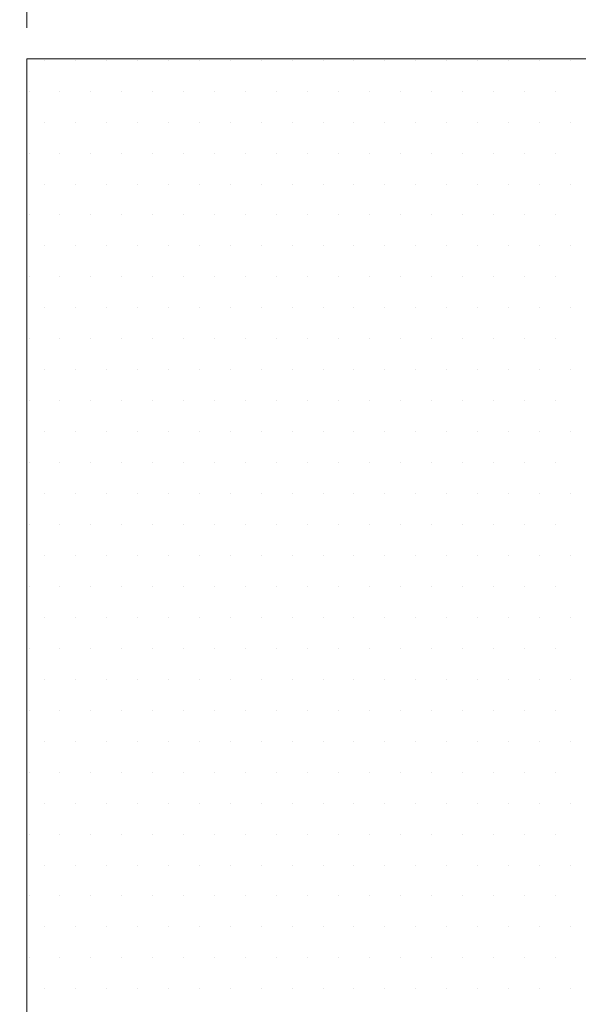
# Model space of a CAD drawing. Extents: x 0 to 4200, y 0 to 2970.
# Drawn here: x 1504 to 1791, y 1882 to 2387 of the extents above; entities that cross this region are included whole.
import ezdxf
from ezdxf.enums import TextEntityAlignment as Align

# ---------------------------------------------------------------- set-up
doc = ezdxf.new("R2010")
doc.units = 0
doc.header["$LTSCALE"] = 10
doc.layers.add('D-STR', color=1, linetype='Continuous', lineweight=13)
doc.layers.add('D-STR-DIM', color=7, linetype='Continuous', lineweight=13)
doc.styles.add('YOKO_GOTHIC', font='txt')
doc.dimstyles.new('Clair_Dim_Gothic', dxfattribs={"dimtxt": 0.18, "dimasz": 0.18, "dimexe": 0.18, "dimexo": 0.0625, "dimgap": 0.09, "dimtad": 1, "dimdec": 4, "dimzin": 0, "dimdsep": 46, "dimtxsty": 'YOKO_GOTHIC', "dimsah": 1, "dimcen": 0.09, "dimadec": 0, "dimazin": 0, "dimtfac": 1, "dimtdec": 4, "dimtofl": 0, "dimtmove": 2, "dimatfit": 3, "dimfxl": 1, "dimtolj": 1, "dimtzin": 0, "dimarcsym": 0})

# ---------------------------------------------------------------- blocks, each defined once
blk = doc.blocks.new('CLAIR_HATCH_PAINT3')
at = {"layer": 'D-STR-DIM', "linetype": 'Continuous', "lineweight": 0}
for start, end in [(0, 180), (180, 0)]:
    blk.add_arc((1508.18, 2495.41), 3.75, start, end, dxfattribs=at)
blk = doc.blocks.new('CLAIR_HATCH_PAINT4')
at = {"layer": 'D-STR-DIM', "linetype": 'Continuous', "lineweight": 0}
for start, end in [(0, 180), (180, 0)]:
    blk.add_arc((2508.18, 2495.41), 3.75, start, end, dxfattribs=at)
blk = doc.blocks.new('*D23')
at = {"layer": 'D-STR-DIM', "linetype": 'Continuous'}
for points in [[(1511.93, 2495.41), (1511.92, 2495.08), (1511.87, 2494.74), (1511.8, 2494.42), (1511.69, 2494.1), (1511.56, 2493.79), (1511.4, 2493.49), (1511.22, 2493.21), (1511.01, 2492.95), (1510.77, 2492.7), (1510.52, 2492.48), (1510.25, 2492.28), (1509.96, 2492.11), (1509.66, 2491.97), (1509.34, 2491.85), (1509.02, 2491.76), (1508.69, 2491.7), (1508.35, 2491.67), (1508.01, 2491.67), (1507.68, 2491.7), (1507.35, 2491.76), (1507.02, 2491.85), (1506.71, 2491.97), (1506.41, 2492.11), (1506.12, 2492.28), (1505.84, 2492.48), (1505.59, 2492.7), (1505.36, 2492.95), (1505.15, 2493.21), (1504.96, 2493.49), (1504.8, 2493.79), (1504.67, 2494.1), (1504.57, 2494.42), (1504.49, 2494.74), (1504.45, 2495.08), (1504.43, 2495.41), (1504.45, 2495.75), (1504.49, 2496.08), (1504.57, 2496.41), (1504.67, 2496.73), (1504.8, 2497.04), (1504.96, 2497.34), (1505.15, 2497.62), (1505.36, 2497.88), (1505.59, 2498.12), (1505.84, 2498.35), (1506.12, 2498.54), (1506.41, 2498.72), (1506.71, 2498.86), (1507.02, 2498.98), (1507.35, 2499.07), (1507.68, 2499.13), (1508.01, 2499.16), (1508.35, 2499.16), (1508.69, 2499.13), (1509.02, 2499.07), (1509.34, 2498.98), (1509.66, 2498.86), (1509.96, 2498.72), (1510.25, 2498.54), (1510.52, 2498.35), (1510.77, 2498.12), (1511.01, 2497.88), (1511.22, 2497.62), (1511.4, 2497.34), (1511.56, 2497.04), (1511.69, 2496.73), (1511.8, 2496.41), (1511.87, 2496.08), (1511.92, 2495.75)], [(2504.43, 2495.41), (2504.45, 2495.75), (2504.49, 2496.08), (2504.57, 2496.41), (2504.67, 2496.73), (2504.8, 2497.04), (2504.96, 2497.34), (2505.15, 2497.62), (2505.36, 2497.88), (2505.59, 2498.12), (2505.84, 2498.35), (2506.12, 2498.54), (2506.41, 2498.72), (2506.71, 2498.86), (2507.02, 2498.98), (2507.35, 2499.07), (2507.68, 2499.13), (2508.01, 2499.16), (2508.35, 2499.16), (2508.69, 2499.13), (2509.02, 2499.07), (2509.34, 2498.98), (2509.66, 2498.86), (2509.96, 2498.72), (2510.25, 2498.54), (2510.52, 2498.35), (2510.77, 2498.12), (2511.01, 2497.88), (2511.22, 2497.62), (2511.4, 2497.34), (2511.56, 2497.04), (2511.69, 2496.73), (2511.8, 2496.41), (2511.87, 2496.08), (2511.92, 2495.75), (2511.93, 2495.41), (2511.92, 2495.08), (2511.87, 2494.74), (2511.8, 2494.42), (2511.69, 2494.1), (2511.56, 2493.79), (2511.4, 2493.49), (2511.22, 2493.21), (2511.01, 2492.95), (2510.77, 2492.7), (2510.52, 2492.48), (2510.25, 2492.28), (2509.96, 2492.11), (2509.66, 2491.97), (2509.34, 2491.85), (2509.02, 2491.76), (2508.69, 2491.7), (2508.35, 2491.67), (2508.01, 2491.67), (2507.68, 2491.7), (2507.35, 2491.76), (2507.02, 2491.85), (2506.71, 2491.97), (2506.41, 2492.11), (2506.12, 2492.28), (2505.84, 2492.48), (2505.59, 2492.7), (2505.36, 2492.95), (2505.15, 2493.21), (2504.96, 2493.49), (2504.8, 2493.79), (2504.67, 2494.1), (2504.57, 2494.42), (2504.49, 2494.74), (2504.45, 2495.08)]]:
    blk.add_hatch(color=256, dxfattribs=at).paths.add_polyline_path(points)
at = {"layer": 'D-STR-DIM'}
for p, q in [((1508.18, 2383.31), (1508.18, 2507.41)), ((2508.18, 2383.31), (2508.18, 2507.41)), ((1508.18, 2495.41), (2508.18, 2495.41))]:
    blk.add_line(p, q, dxfattribs=at)
at = {"layer": 'D-STR-DIM', "linetype": 'Continuous'}
for name in ['CLAIR_HATCH_PAINT3', 'CLAIR_HATCH_PAINT4']:
    blk.add_blockref(name, (0, 0), dxfattribs=at)
at = {"layer": 'D-STR-DIM', "style": 'YOKO_GOTHIC'}
blk.add_text('1000', height=25, dxfattribs=at).set_placement((2008.18, 2529.29), align=Align.TOP_CENTER)
blk = doc.blocks.new('_DOT')
at = {"color": 0, "linetype": 'ByBlock', "lineweight": -2}
blk.add_line((-0.5, 0), (-1, 0), dxfattribs=at)
at = {"color": 0, "linetype": 'ByBlock', "const_width": 0.5}
blk.add_lwpolyline([(-0.25, 0, 1), (0.25, 0, 1)], format="xyb", close=True, dxfattribs=at)

msp = doc.modelspace()

# ---------------------------------------------------------------- linework, layer by layer
at = {"layer": 'D-STR'}
for p, q in [((1517.16, 2366.64), (1517.16, 2366.64)), ((1533.03, 2366.64), (1533.03, 2366.64)), ((1548.91, 2366.64), (1548.91, 2366.64)), ((1564.78, 2366.64), (1564.78, 2366.64)), ((1580.66, 2366.64), (1580.66, 2366.64)), ((1596.53, 2366.64), (1596.53, 2366.64)), ((1612.41, 2366.64), (1612.41, 2366.64)), ((1628.28, 2366.64), (1628.28, 2366.64)), ((1644.16, 2366.64), (1644.16, 2366.64)), ((1660.03, 2366.64), (1660.03, 2366.64)), ((1675.91, 2366.64), (1675.91, 2366.64)), ((1691.78, 2366.64), (1691.78, 2366.64)), ((1707.66, 2366.64), (1707.66, 2366.64)), ((1723.53, 2366.64), (1723.53, 2366.64)), ((1739.41, 2366.64), (1739.41, 2366.64)), ((1755.28, 2366.64), (1755.28, 2366.64)), ((1771.16, 2366.64), (1771.16, 2366.64)), ((1787.03, 2366.64), (1787.03, 2366.64)), ((1509.22, 2350.77), (1509.22, 2350.77)), ((1525.1, 2350.77), (1525.1, 2350.77)), ((1540.97, 2350.77), (1540.97, 2350.77)), ((1556.85, 2350.77), (1556.85, 2350.77)), ((1572.72, 2350.77), (1572.72, 2350.77)), ((1588.6, 2350.77), (1588.6, 2350.77)), ((1604.47, 2350.77), (1604.47, 2350.77)), ((1620.35, 2350.77), (1620.35, 2350.77)), ((1636.22, 2350.77), (1636.22, 2350.77)), ((1652.1, 2350.77), (1652.1, 2350.77)), ((1667.97, 2350.77), (1667.97, 2350.77)), ((1683.85, 2350.77), (1683.85, 2350.77)), ((1699.72, 2350.77), (1699.72, 2350.77)), ((1715.6, 2350.77), (1715.6, 2350.77)), ((1731.47, 2350.77), (1731.47, 2350.77)), ((1747.35, 2350.77), (1747.35, 2350.77)), ((1763.22, 2350.77), (1763.22, 2350.77)), ((1779.1, 2350.77), (1779.1, 2350.77)), ((1517.16, 2334.89), (1517.16, 2334.89)), ((1533.03, 2334.89), (1533.03, 2334.89)), ((1548.91, 2334.89), (1548.91, 2334.89)), ((1564.78, 2334.89), (1564.78, 2334.89)), ((1580.66, 2334.89), (1580.66, 2334.89)), ((1596.53, 2334.89), (1596.53, 2334.89)), ((1612.41, 2334.89), (1612.41, 2334.89)), ((1628.28, 2334.89), (1628.28, 2334.89)), ((1644.16, 2334.89), (1644.16, 2334.89)), ((1660.03, 2334.89), (1660.03, 2334.89)), ((1675.91, 2334.89), (1675.91, 2334.89)), ((1691.78, 2334.89), (1691.78, 2334.89)), ((1707.66, 2334.89), (1707.66, 2334.89)), ((1723.53, 2334.89), (1723.53, 2334.89)), ((1739.41, 2334.89), (1739.41, 2334.89)), ((1755.28, 2334.89), (1755.28, 2334.89)), ((1771.16, 2334.89), (1771.16, 2334.89)), ((1787.03, 2334.89), (1787.03, 2334.89)), ((1509.22, 2319.02), (1509.22, 2319.02)), ((1525.1, 2319.02), (1525.1, 2319.02)), ((1540.97, 2319.02), (1540.97, 2319.02)), ((1556.85, 2319.02), (1556.85, 2319.02)), ((1572.72, 2319.02), (1572.72, 2319.02)), ((1588.6, 2319.02), (1588.6, 2319.02)), ((1604.47, 2319.02), (1604.47, 2319.02)), ((1620.35, 2319.02), (1620.35, 2319.02)), ((1636.22, 2319.02), (1636.22, 2319.02)), ((1652.1, 2319.02), (1652.1, 2319.02)), ((1667.97, 2319.02), (1667.97, 2319.02)), ((1683.85, 2319.02), (1683.85, 2319.02)), ((1699.72, 2319.02), (1699.72, 2319.02)), ((1715.6, 2319.02), (1715.6, 2319.02)), ((1731.47, 2319.02), (1731.47, 2319.02)), ((1747.35, 2319.02), (1747.35, 2319.02)), ((1763.22, 2319.02), (1763.22, 2319.02)), ((1779.1, 2319.02), (1779.1, 2319.02)), ((1517.16, 2303.14), (1517.16, 2303.14)), ((1533.03, 2303.14), (1533.03, 2303.14)), ((1548.91, 2303.14), (1548.91, 2303.14)), ((1564.78, 2303.14), (1564.78, 2303.14)), ((1580.66, 2303.14), (1580.66, 2303.14)), ((1596.53, 2303.14), (1596.53, 2303.14)), ((1612.41, 2303.14), (1612.41, 2303.14)), ((1628.28, 2303.14), (1628.28, 2303.14)), ((1644.16, 2303.14), (1644.16, 2303.14)), ((1660.03, 2303.14), (1660.03, 2303.14)), ((1675.91, 2303.14), (1675.91, 2303.14)), ((1691.78, 2303.14), (1691.78, 2303.14)), ((1707.66, 2303.14), (1707.66, 2303.14)), ((1723.53, 2303.14), (1723.53, 2303.14)), ((1739.41, 2303.14), (1739.41, 2303.14)), ((1755.28, 2303.14), (1755.28, 2303.14)), ((1771.16, 2303.14), (1771.16, 2303.14)), ((1787.03, 2303.14), (1787.03, 2303.14)), ((1509.22, 2287.27), (1509.22, 2287.27)), ((1525.1, 2287.27), (1525.1, 2287.27)), ((1540.97, 2287.27), (1540.97, 2287.27)), ((1556.85, 2287.27), (1556.85, 2287.27)), ((1572.72, 2287.27), (1572.72, 2287.27)), ((1588.6, 2287.27), (1588.6, 2287.27)), ((1604.47, 2287.27), (1604.47, 2287.27)), ((1620.35, 2287.27), (1620.35, 2287.27)), ((1636.22, 2287.27), (1636.22, 2287.27)), ((1652.1, 2287.27), (1652.1, 2287.27)), ((1667.97, 2287.27), (1667.97, 2287.27)), ((1683.85, 2287.27), (1683.85, 2287.27)), ((1699.72, 2287.27), (1699.72, 2287.27)), ((1715.6, 2287.27), (1715.6, 2287.27)), ((1731.47, 2287.27), (1731.47, 2287.27)), ((1747.35, 2287.27), (1747.35, 2287.27)), ((1763.22, 2287.27), (1763.22, 2287.27)), ((1779.1, 2287.27), (1779.1, 2287.27)), ((1517.16, 2271.39), (1517.16, 2271.39)), ((1533.03, 2271.39), (1533.03, 2271.39)), ((1548.91, 2271.39), (1548.91, 2271.39)), ((1564.78, 2271.39), (1564.78, 2271.39)), ((1580.66, 2271.39), (1580.66, 2271.39)), ((1596.53, 2271.39), (1596.53, 2271.39)), ((1612.41, 2271.39), (1612.41, 2271.39)), ((1628.28, 2271.39), (1628.28, 2271.39)), ((1644.16, 2271.39), (1644.16, 2271.39)), ((1660.03, 2271.39), (1660.03, 2271.39)), ((1675.91, 2271.39), (1675.91, 2271.39)), ((1691.78, 2271.39), (1691.78, 2271.39)), ((1707.66, 2271.39), (1707.66, 2271.39)), ((1723.53, 2271.39), (1723.53, 2271.39)), ((1739.41, 2271.39), (1739.41, 2271.39)), ((1755.28, 2271.39), (1755.28, 2271.39)), ((1771.16, 2271.39), (1771.16, 2271.39)), ((1787.03, 2271.39), (1787.03, 2271.39)), ((1509.22, 2255.52), (1509.22, 2255.52)), ((1525.1, 2255.52), (1525.1, 2255.52)), ((1540.97, 2255.52), (1540.97, 2255.52)), ((1556.85, 2255.52), (1556.85, 2255.52)), ((1572.72, 2255.52), (1572.72, 2255.52)), ((1588.6, 2255.52), (1588.6, 2255.52)), ((1604.47, 2255.52), (1604.47, 2255.52)), ((1620.35, 2255.52), (1620.35, 2255.52)), ((1636.22, 2255.52), (1636.22, 2255.52)), ((1652.1, 2255.52), (1652.1, 2255.52)), ((1667.97, 2255.52), (1667.97, 2255.52)), ((1683.85, 2255.52), (1683.85, 2255.52)), ((1699.72, 2255.52), (1699.72, 2255.52)), ((1715.6, 2255.52), (1715.6, 2255.52)), ((1731.47, 2255.52), (1731.47, 2255.52)), ((1747.35, 2255.52), (1747.35, 2255.52)), ((1763.22, 2255.52), (1763.22, 2255.52)), ((1779.1, 2255.52), (1779.1, 2255.52)), ((1517.16, 2239.64), (1517.16, 2239.64)), ((1533.03, 2239.64), (1533.03, 2239.64)), ((1548.91, 2239.64), (1548.91, 2239.64)), ((1564.78, 2239.64), (1564.78, 2239.64)), ((1580.66, 2239.64), (1580.66, 2239.64)), ((1596.53, 2239.64), (1596.53, 2239.64)), ((1612.41, 2239.64), (1612.41, 2239.64)), ((1628.28, 2239.64), (1628.28, 2239.64)), ((1644.16, 2239.64), (1644.16, 2239.64)), ((1660.03, 2239.64), (1660.03, 2239.64)), ((1675.91, 2239.64), (1675.91, 2239.64)), ((1691.78, 2239.64), (1691.78, 2239.64)), ((1707.66, 2239.64), (1707.66, 2239.64)), ((1723.53, 2239.64), (1723.53, 2239.64)), ((1739.41, 2239.64), (1739.41, 2239.64)), ((1755.28, 2239.64), (1755.28, 2239.64)), ((1771.16, 2239.64), (1771.16, 2239.64)), ((1787.03, 2239.64), (1787.03, 2239.64)), ((1509.22, 2223.77), (1509.22, 2223.77)), ((1525.1, 2223.77), (1525.1, 2223.77)), ((1540.97, 2223.77), (1540.97, 2223.77)), ((1556.85, 2223.77), (1556.85, 2223.77)), ((1572.72, 2223.77), (1572.72, 2223.77)), ((1588.6, 2223.77), (1588.6, 2223.77)), ((1604.47, 2223.77), (1604.47, 2223.77)), ((1620.35, 2223.77), (1620.35, 2223.77)), ((1636.22, 2223.77), (1636.22, 2223.77)), ((1652.1, 2223.77), (1652.1, 2223.77)), ((1667.97, 2223.77), (1667.97, 2223.77)), ((1683.85, 2223.77), (1683.85, 2223.77)), ((1699.72, 2223.77), (1699.72, 2223.77)), ((1715.6, 2223.77), (1715.6, 2223.77)), ((1731.47, 2223.77), (1731.47, 2223.77)), ((1747.35, 2223.77), (1747.35, 2223.77)), ((1763.22, 2223.77), (1763.22, 2223.77)), ((1779.1, 2223.77), (1779.1, 2223.77)), ((1517.16, 2207.89), (1517.16, 2207.89)), ((1533.03, 2207.89), (1533.03, 2207.89)), ((1548.91, 2207.89), (1548.91, 2207.89)), ((1564.78, 2207.89), (1564.78, 2207.89)), ((1580.66, 2207.89), (1580.66, 2207.89)), ((1596.53, 2207.89), (1596.53, 2207.89)), ((1612.41, 2207.89), (1612.41, 2207.89)), ((1628.28, 2207.89), (1628.28, 2207.89)), ((1644.16, 2207.89), (1644.16, 2207.89)), ((1660.03, 2207.89), (1660.03, 2207.89)), ((1675.91, 2207.89), (1675.91, 2207.89)), ((1691.78, 2207.89), (1691.78, 2207.89)), ((1707.66, 2207.89), (1707.66, 2207.89)), ((1723.53, 2207.89), (1723.53, 2207.89)), ((1739.41, 2207.89), (1739.41, 2207.89)), ((1755.28, 2207.89), (1755.28, 2207.89)), ((1771.16, 2207.89), (1771.16, 2207.89)), ((1787.03, 2207.89), (1787.03, 2207.89)), ((1509.22, 2192.02), (1509.22, 2192.02)), ((1525.1, 2192.02), (1525.1, 2192.02)), ((1540.97, 2192.02), (1540.97, 2192.02)), ((1556.85, 2192.02), (1556.85, 2192.02)), ((1572.72, 2192.02), (1572.72, 2192.02)), ((1588.6, 2192.02), (1588.6, 2192.02)), ((1604.47, 2192.02), (1604.47, 2192.02)), ((1620.35, 2192.02), (1620.35, 2192.02)), ((1636.22, 2192.02), (1636.22, 2192.02)), ((1652.1, 2192.02), (1652.1, 2192.02)), ((1667.97, 2192.02), (1667.97, 2192.02)), ((1683.85, 2192.02), (1683.85, 2192.02)), ((1699.72, 2192.02), (1699.72, 2192.02)), ((1715.6, 2192.02), (1715.6, 2192.02)), ((1731.47, 2192.02), (1731.47, 2192.02)), ((1747.35, 2192.02), (1747.35, 2192.02)), ((1763.22, 2192.02), (1763.22, 2192.02)), ((1779.1, 2192.02), (1779.1, 2192.02)), ((1517.16, 2176.14), (1517.16, 2176.14)), ((1533.03, 2176.14), (1533.03, 2176.14)), ((1548.91, 2176.14), (1548.91, 2176.14)), ((1564.78, 2176.14), (1564.78, 2176.14)), ((1580.66, 2176.14), (1580.66, 2176.14)), ((1596.53, 2176.14), (1596.53, 2176.14)), ((1612.41, 2176.14), (1612.41, 2176.14)), ((1628.28, 2176.14), (1628.28, 2176.14)), ((1644.16, 2176.14), (1644.16, 2176.14)), ((1660.03, 2176.14), (1660.03, 2176.14)), ((1675.91, 2176.14), (1675.91, 2176.14)), ((1691.78, 2176.14), (1691.78, 2176.14)), ((1707.66, 2176.14), (1707.66, 2176.14)), ((1723.53, 2176.14), (1723.53, 2176.14)), ((1739.41, 2176.14), (1739.41, 2176.14)), ((1755.28, 2176.14), (1755.28, 2176.14)), ((1771.16, 2176.14), (1771.16, 2176.14)), ((1787.03, 2176.14), (1787.03, 2176.14)), ((1509.22, 2160.27), (1509.22, 2160.27)), ((1525.1, 2160.27), (1525.1, 2160.27)), ((1540.97, 2160.27), (1540.97, 2160.27)), ((1556.85, 2160.27), (1556.85, 2160.27)), ((1572.72, 2160.27), (1572.72, 2160.27)), ((1588.6, 2160.27), (1588.6, 2160.27)), ((1604.47, 2160.27), (1604.47, 2160.27)), ((1620.35, 2160.27), (1620.35, 2160.27)), ((1636.22, 2160.27), (1636.22, 2160.27)), ((1652.1, 2160.27), (1652.1, 2160.27)), ((1667.97, 2160.27), (1667.97, 2160.27)), ((1683.85, 2160.27), (1683.85, 2160.27)), ((1699.72, 2160.27), (1699.72, 2160.27)), ((1715.6, 2160.27), (1715.6, 2160.27)), ((1731.47, 2160.27), (1731.47, 2160.27)), ((1747.35, 2160.27), (1747.35, 2160.27)), ((1763.22, 2160.27), (1763.22, 2160.27)), ((1779.1, 2160.27), (1779.1, 2160.27)), ((1517.16, 2144.39), (1517.16, 2144.39)), ((1533.03, 2144.39), (1533.03, 2144.39)), ((1548.91, 2144.39), (1548.91, 2144.39)), ((1564.78, 2144.39), (1564.78, 2144.39)), ((1580.66, 2144.39), (1580.66, 2144.39)), ((1596.53, 2144.39), (1596.53, 2144.39)), ((1612.41, 2144.39), (1612.41, 2144.39)), ((1628.28, 2144.39), (1628.28, 2144.39)), ((1644.16, 2144.39), (1644.16, 2144.39)), ((1660.03, 2144.39), (1660.03, 2144.39)), ((1675.91, 2144.39), (1675.91, 2144.39)), ((1691.78, 2144.39), (1691.78, 2144.39)), ((1707.66, 2144.39), (1707.66, 2144.39)), ((1723.53, 2144.39), (1723.53, 2144.39)), ((1739.41, 2144.39), (1739.41, 2144.39)), ((1755.28, 2144.39), (1755.28, 2144.39)), ((1771.16, 2144.39), (1771.16, 2144.39)), ((1787.03, 2144.39), (1787.03, 2144.39)), ((1509.22, 2128.52), (1509.22, 2128.52)), ((1525.1, 2128.52), (1525.1, 2128.52)), ((1540.97, 2128.52), (1540.97, 2128.52)), ((1556.85, 2128.52), (1556.85, 2128.52)), ((1572.72, 2128.52), (1572.72, 2128.52)), ((1588.6, 2128.52), (1588.6, 2128.52)), ((1604.47, 2128.52), (1604.47, 2128.52)), ((1620.35, 2128.52), (1620.35, 2128.52)), ((1636.22, 2128.52), (1636.22, 2128.52)), ((1652.1, 2128.52), (1652.1, 2128.52)), ((1667.97, 2128.52), (1667.97, 2128.52)), ((1683.85, 2128.52), (1683.85, 2128.52)), ((1699.72, 2128.52), (1699.72, 2128.52)), ((1715.6, 2128.52), (1715.6, 2128.52)), ((1731.47, 2128.52), (1731.47, 2128.52)), ((1747.35, 2128.52), (1747.35, 2128.52)), ((1763.22, 2128.52), (1763.22, 2128.52)), ((1779.1, 2128.52), (1779.1, 2128.52)), ((1517.16, 2112.64), (1517.16, 2112.64)), ((1533.03, 2112.64), (1533.03, 2112.64)), ((1548.91, 2112.64), (1548.91, 2112.64)), ((1564.78, 2112.64), (1564.78, 2112.64)), ((1580.66, 2112.64), (1580.66, 2112.64)), ((1596.53, 2112.64), (1596.53, 2112.64)), ((1612.41, 2112.64), (1612.41, 2112.64)), ((1628.28, 2112.64), (1628.28, 2112.64)), ((1644.16, 2112.64), (1644.16, 2112.64)), ((1660.03, 2112.64), (1660.03, 2112.64)), ((1675.91, 2112.64), (1675.91, 2112.64)), ((1691.78, 2112.64), (1691.78, 2112.64)), ((1707.66, 2112.64), (1707.66, 2112.64)), ((1723.53, 2112.64), (1723.53, 2112.64)), ((1739.41, 2112.64), (1739.41, 2112.64)), ((1755.28, 2112.64), (1755.28, 2112.64)), ((1771.16, 2112.64), (1771.16, 2112.64)), ((1787.03, 2112.64), (1787.03, 2112.64)), ((1509.22, 2096.77), (1509.22, 2096.77)), ((1525.1, 2096.77), (1525.1, 2096.77)), ((1540.97, 2096.77), (1540.97, 2096.77)), ((1556.85, 2096.77), (1556.85, 2096.77)), ((1572.72, 2096.77), (1572.72, 2096.77)), ((1588.6, 2096.77), (1588.6, 2096.77)), ((1604.47, 2096.77), (1604.47, 2096.77)), ((1620.35, 2096.77), (1620.35, 2096.77)), ((1636.22, 2096.77), (1636.22, 2096.77)), ((1652.1, 2096.77), (1652.1, 2096.77)), ((1667.97, 2096.77), (1667.97, 2096.77)), ((1683.85, 2096.77), (1683.85, 2096.77)), ((1699.72, 2096.77), (1699.72, 2096.77)), ((1715.6, 2096.77), (1715.6, 2096.77)), ((1731.47, 2096.77), (1731.47, 2096.77)), ((1747.35, 2096.77), (1747.35, 2096.77)), ((1763.22, 2096.77), (1763.22, 2096.77)), ((1779.1, 2096.77), (1779.1, 2096.77)), ((1517.16, 2080.89), (1517.16, 2080.89)), ((1533.03, 2080.89), (1533.03, 2080.89)), ((1548.91, 2080.89), (1548.91, 2080.89)), ((1564.78, 2080.89), (1564.78, 2080.89)), ((1580.66, 2080.89), (1580.66, 2080.89)), ((1596.53, 2080.89), (1596.53, 2080.89)), ((1612.41, 2080.89), (1612.41, 2080.89)), ((1628.28, 2080.89), (1628.28, 2080.89)), ((1644.16, 2080.89), (1644.16, 2080.89)), ((1660.03, 2080.89), (1660.03, 2080.89)), ((1675.91, 2080.89), (1675.91, 2080.89)), ((1691.78, 2080.89), (1691.78, 2080.89)), ((1707.66, 2080.89), (1707.66, 2080.89)), ((1723.53, 2080.89), (1723.53, 2080.89)), ((1739.41, 2080.89), (1739.41, 2080.89)), ((1755.28, 2080.89), (1755.28, 2080.89)), ((1771.16, 2080.89), (1771.16, 2080.89)), ((1787.03, 2080.89), (1787.03, 2080.89)), ((1509.22, 2065.02), (1509.22, 2065.02)), ((1525.1, 2065.02), (1525.1, 2065.02)), ((1540.97, 2065.02), (1540.97, 2065.02)), ((1556.85, 2065.02), (1556.85, 2065.02)), ((1572.72, 2065.02), (1572.72, 2065.02)), ((1588.6, 2065.02), (1588.6, 2065.02)), ((1604.47, 2065.02), (1604.47, 2065.02)), ((1620.35, 2065.02), (1620.35, 2065.02)), ((1636.22, 2065.02), (1636.22, 2065.02)), ((1652.1, 2065.02), (1652.1, 2065.02)), ((1667.97, 2065.02), (1667.97, 2065.02)), ((1683.85, 2065.02), (1683.85, 2065.02)), ((1699.72, 2065.02), (1699.72, 2065.02)), ((1715.6, 2065.02), (1715.6, 2065.02)), ((1731.47, 2065.02), (1731.47, 2065.02)), ((1747.35, 2065.02), (1747.35, 2065.02)), ((1763.22, 2065.02), (1763.22, 2065.02)), ((1779.1, 2065.02), (1779.1, 2065.02)), ((1517.16, 2049.14), (1517.16, 2049.14)), ((1533.03, 2049.14), (1533.03, 2049.14)), ((1548.91, 2049.14), (1548.91, 2049.14)), ((1564.78, 2049.14), (1564.78, 2049.14)), ((1580.66, 2049.14), (1580.66, 2049.14)), ((1596.53, 2049.14), (1596.53, 2049.14)), ((1612.41, 2049.14), (1612.41, 2049.14)), ((1628.28, 2049.14), (1628.28, 2049.14)), ((1644.16, 2049.14), (1644.16, 2049.14)), ((1660.03, 2049.14), (1660.03, 2049.14)), ((1675.91, 2049.14), (1675.91, 2049.14)), ((1691.78, 2049.14), (1691.78, 2049.14)), ((1707.66, 2049.14), (1707.66, 2049.14)), ((1723.53, 2049.14), (1723.53, 2049.14)), ((1739.41, 2049.14), (1739.41, 2049.14)), ((1755.28, 2049.14), (1755.28, 2049.14)), ((1771.16, 2049.14), (1771.16, 2049.14)), ((1787.03, 2049.14), (1787.03, 2049.14)), ((1509.22, 2033.27), (1509.22, 2033.27)), ((1525.1, 2033.27), (1525.1, 2033.27)), ((1540.97, 2033.27), (1540.97, 2033.27)), ((1556.85, 2033.27), (1556.85, 2033.27)), ((1572.72, 2033.27), (1572.72, 2033.27)), ((1588.6, 2033.27), (1588.6, 2033.27)), ((1604.47, 2033.27), (1604.47, 2033.27)), ((1620.35, 2033.27), (1620.35, 2033.27)), ((1636.22, 2033.27), (1636.22, 2033.27)), ((1652.1, 2033.27), (1652.1, 2033.27)), ((1667.97, 2033.27), (1667.97, 2033.27)), ((1683.85, 2033.27), (1683.85, 2033.27)), ((1699.72, 2033.27), (1699.72, 2033.27)), ((1715.6, 2033.27), (1715.6, 2033.27)), ((1731.47, 2033.27), (1731.47, 2033.27)), ((1747.35, 2033.27), (1747.35, 2033.27)), ((1763.22, 2033.27), (1763.22, 2033.27)), ((1779.1, 2033.27), (1779.1, 2033.27)), ((1517.16, 2017.39), (1517.16, 2017.39)), ((1533.03, 2017.39), (1533.03, 2017.39)), ((1548.91, 2017.39), (1548.91, 2017.39)), ((1564.78, 2017.39), (1564.78, 2017.39)), ((1580.66, 2017.39), (1580.66, 2017.39)), ((1596.53, 2017.39), (1596.53, 2017.39)), ((1612.41, 2017.39), (1612.41, 2017.39)), ((1628.28, 2017.39), (1628.28, 2017.39)), ((1644.16, 2017.39), (1644.16, 2017.39)), ((1660.03, 2017.39), (1660.03, 2017.39)), ((1675.91, 2017.39), (1675.91, 2017.39)), ((1691.78, 2017.39), (1691.78, 2017.39)), ((1707.66, 2017.39), (1707.66, 2017.39)), ((1723.53, 2017.39), (1723.53, 2017.39)), ((1739.41, 2017.39), (1739.41, 2017.39)), ((1755.28, 2017.39), (1755.28, 2017.39)), ((1771.16, 2017.39), (1771.16, 2017.39)), ((1787.03, 2017.39), (1787.03, 2017.39)), ((1509.22, 2001.52), (1509.22, 2001.52)), ((1525.1, 2001.52), (1525.1, 2001.52)), ((1540.97, 2001.52), (1540.97, 2001.52)), ((1556.85, 2001.52), (1556.85, 2001.52)), ((1572.72, 2001.52), (1572.72, 2001.52)), ((1588.6, 2001.52), (1588.6, 2001.52)), ((1604.47, 2001.52), (1604.47, 2001.52)), ((1620.35, 2001.52), (1620.35, 2001.52)), ((1636.22, 2001.52), (1636.22, 2001.52)), ((1652.1, 2001.52), (1652.1, 2001.52)), ((1667.97, 2001.52), (1667.97, 2001.52)), ((1683.85, 2001.52), (1683.85, 2001.52)), ((1699.72, 2001.52), (1699.72, 2001.52)), ((1715.6, 2001.52), (1715.6, 2001.52)), ((1731.47, 2001.52), (1731.47, 2001.52)), ((1747.35, 2001.52), (1747.35, 2001.52)), ((1763.22, 2001.52), (1763.22, 2001.52)), ((1779.1, 2001.52), (1779.1, 2001.52)), ((1517.16, 1985.64), (1517.16, 1985.64)), ((1533.03, 1985.64), (1533.03, 1985.64)), ((1548.91, 1985.64), (1548.91, 1985.64)), ((1564.78, 1985.64), (1564.78, 1985.64)), ((1580.66, 1985.64), (1580.66, 1985.64)), ((1596.53, 1985.64), (1596.53, 1985.64)), ((1612.41, 1985.64), (1612.41, 1985.64)), ((1628.28, 1985.64), (1628.28, 1985.64)), ((1644.16, 1985.64), (1644.16, 1985.64)), ((1660.03, 1985.64), (1660.03, 1985.64)), ((1675.91, 1985.64), (1675.91, 1985.64)), ((1691.78, 1985.64), (1691.78, 1985.64)), ((1707.66, 1985.64), (1707.66, 1985.64)), ((1723.53, 1985.64), (1723.53, 1985.64)), ((1739.41, 1985.64), (1739.41, 1985.64)), ((1755.28, 1985.64), (1755.28, 1985.64)), ((1771.16, 1985.64), (1771.16, 1985.64)), ((1787.03, 1985.64), (1787.03, 1985.64)), ((1509.22, 1969.77), (1509.22, 1969.77)), ((1525.1, 1969.77), (1525.1, 1969.77)), ((1540.97, 1969.77), (1540.97, 1969.77)), ((1556.85, 1969.77), (1556.85, 1969.77)), ((1572.72, 1969.77), (1572.72, 1969.77)), ((1588.6, 1969.77), (1588.6, 1969.77)), ((1604.47, 1969.77), (1604.47, 1969.77)), ((1620.35, 1969.77), (1620.35, 1969.77)), ((1636.22, 1969.77), (1636.22, 1969.77)), ((1652.1, 1969.77), (1652.1, 1969.77)), ((1667.97, 1969.77), (1667.97, 1969.77)), ((1683.85, 1969.77), (1683.85, 1969.77)), ((1699.72, 1969.77), (1699.72, 1969.77)), ((1715.6, 1969.77), (1715.6, 1969.77)), ((1731.47, 1969.77), (1731.47, 1969.77)), ((1747.35, 1969.77), (1747.35, 1969.77)), ((1763.22, 1969.77), (1763.22, 1969.77)), ((1779.1, 1969.77), (1779.1, 1969.77)), ((1517.16, 1953.89), (1517.16, 1953.89)), ((1533.03, 1953.89), (1533.03, 1953.89)), ((1548.91, 1953.89), (1548.91, 1953.89)), ((1564.78, 1953.89), (1564.78, 1953.89)), ((1580.66, 1953.89), (1580.66, 1953.89)), ((1596.53, 1953.89), (1596.53, 1953.89)), ((1612.41, 1953.89), (1612.41, 1953.89)), ((1628.28, 1953.89), (1628.28, 1953.89)), ((1644.16, 1953.89), (1644.16, 1953.89)), ((1660.03, 1953.89), (1660.03, 1953.89)), ((1675.91, 1953.89), (1675.91, 1953.89)), ((1691.78, 1953.89), (1691.78, 1953.89)), ((1707.66, 1953.89), (1707.66, 1953.89)), ((1723.53, 1953.89), (1723.53, 1953.89)), ((1739.41, 1953.89), (1739.41, 1953.89)), ((1755.28, 1953.89), (1755.28, 1953.89)), ((1771.16, 1953.89), (1771.16, 1953.89)), ((1787.03, 1953.89), (1787.03, 1953.89)), ((1509.22, 1938.02), (1509.22, 1938.02)), ((1525.1, 1938.02), (1525.1, 1938.02)), ((1540.97, 1938.02), (1540.97, 1938.02)), ((1556.85, 1938.02), (1556.85, 1938.02)), ((1572.72, 1938.02), (1572.72, 1938.02)), ((1588.6, 1938.02), (1588.6, 1938.02)), ((1604.47, 1938.02), (1604.47, 1938.02)), ((1620.35, 1938.02), (1620.35, 1938.02)), ((1636.22, 1938.02), (1636.22, 1938.02)), ((1652.1, 1938.02), (1652.1, 1938.02)), ((1667.97, 1938.02), (1667.97, 1938.02)), ((1683.85, 1938.02), (1683.85, 1938.02)), ((1699.72, 1938.02), (1699.72, 1938.02)), ((1715.6, 1938.02), (1715.6, 1938.02)), ((1731.47, 1938.02), (1731.47, 1938.02)), ((1747.35, 1938.02), (1747.35, 1938.02)), ((1763.22, 1938.02), (1763.22, 1938.02)), ((1779.1, 1938.02), (1779.1, 1938.02)), ((1517.16, 1922.14), (1517.16, 1922.14)), ((1533.03, 1922.14), (1533.03, 1922.14)), ((1548.91, 1922.14), (1548.91, 1922.14)), ((1564.78, 1922.14), (1564.78, 1922.14)), ((1580.66, 1922.14), (1580.66, 1922.14)), ((1596.53, 1922.14), (1596.53, 1922.14)), ((1612.41, 1922.14), (1612.41, 1922.14)), ((1628.28, 1922.14), (1628.28, 1922.14)), ((1644.16, 1922.14), (1644.16, 1922.14)), ((1660.03, 1922.14), (1660.03, 1922.14)), ((1675.91, 1922.14), (1675.91, 1922.14)), ((1691.78, 1922.14), (1691.78, 1922.14)), ((1707.66, 1922.14), (1707.66, 1922.14)), ((1723.53, 1922.14), (1723.53, 1922.14)), ((1739.41, 1922.14), (1739.41, 1922.14)), ((1755.28, 1922.14), (1755.28, 1922.14)), ((1771.16, 1922.14), (1771.16, 1922.14)), ((1787.03, 1922.14), (1787.03, 1922.14)), ((1509.22, 1906.27), (1509.22, 1906.27)), ((1525.1, 1906.27), (1525.1, 1906.27)), ((1540.97, 1906.27), (1540.97, 1906.27)), ((1556.85, 1906.27), (1556.85, 1906.27)), ((1572.72, 1906.27), (1572.72, 1906.27)), ((1588.6, 1906.27), (1588.6, 1906.27)), ((1604.47, 1906.27), (1604.47, 1906.27)), ((1620.35, 1906.27), (1620.35, 1906.27)), ((1636.22, 1906.27), (1636.22, 1906.27)), ((1652.1, 1906.27), (1652.1, 1906.27)), ((1667.97, 1906.27), (1667.97, 1906.27)), ((1683.85, 1906.27), (1683.85, 1906.27)), ((1699.72, 1906.27), (1699.72, 1906.27)), ((1715.6, 1906.27), (1715.6, 1906.27)), ((1731.47, 1906.27), (1731.47, 1906.27)), ((1747.35, 1906.27), (1747.35, 1906.27)), ((1763.22, 1906.27), (1763.22, 1906.27)), ((1779.1, 1906.27), (1779.1, 1906.27)), ((1517.16, 1890.39), (1517.16, 1890.39)), ((1533.03, 1890.39), (1533.03, 1890.39)), ((1548.91, 1890.39), (1548.91, 1890.39)), ((1564.78, 1890.39), (1564.78, 1890.39)), ((1580.66, 1890.39), (1580.66, 1890.39)), ((1596.53, 1890.39), (1596.53, 1890.39)), ((1612.41, 1890.39), (1612.41, 1890.39)), ((1628.28, 1890.39), (1628.28, 1890.39)), ((1644.16, 1890.39), (1644.16, 1890.39)), ((1660.03, 1890.39), (1660.03, 1890.39)), ((1675.91, 1890.39), (1675.91, 1890.39)), ((1691.78, 1890.39), (1691.78, 1890.39)), ((1707.66, 1890.39), (1707.66, 1890.39)), ((1723.53, 1890.39), (1723.53, 1890.39)), ((1739.41, 1890.39), (1739.41, 1890.39)), ((1755.28, 1890.39), (1755.28, 1890.39)), ((1771.16, 1890.39), (1771.16, 1890.39)), ((1787.03, 1890.39), (1787.03, 1890.39))]:
    msp.add_line(p, q, dxfattribs=at)
msp.add_lwpolyline([(1508.18, 1367.31), (2508.18, 1367.31), (2508.18, 2367.31), (1508.18, 2367.31)], close=True, dxfattribs=at)

# ---------------------------------------------------------------- dimensions: what is measured, and where the dimension line sits
at = {"layer": 'D-STR-DIM'}
dim = msp.add_linear_dim(base=(2508.18, 2495.41), p1=(1508.18, 2367.31), p2=(2508.18, 2367.31), angle=0, dimstyle='Clair_Dim_Gothic', override={"dimtxt": 25, "dimasz": 7.5, "dimexe": 12, "dimexo": 16, "dimgap": 8.8776, "dimdec": 0, "dimlfac": 1, "dimblk1": 'DOT', "dimblk2": 'DOT', "dimaunit": 1, "dimadec": 4, "dimtfill": 0, "dimtfillclr": 256}, dxfattribs=at)
dim.commit()
dim.dimension.update_dxf_attribs({"geometry": '*D23', "text_midpoint": (2008.18, 2516.79), "dimtype": 161})

doc.saveas('drawing.dxf')
